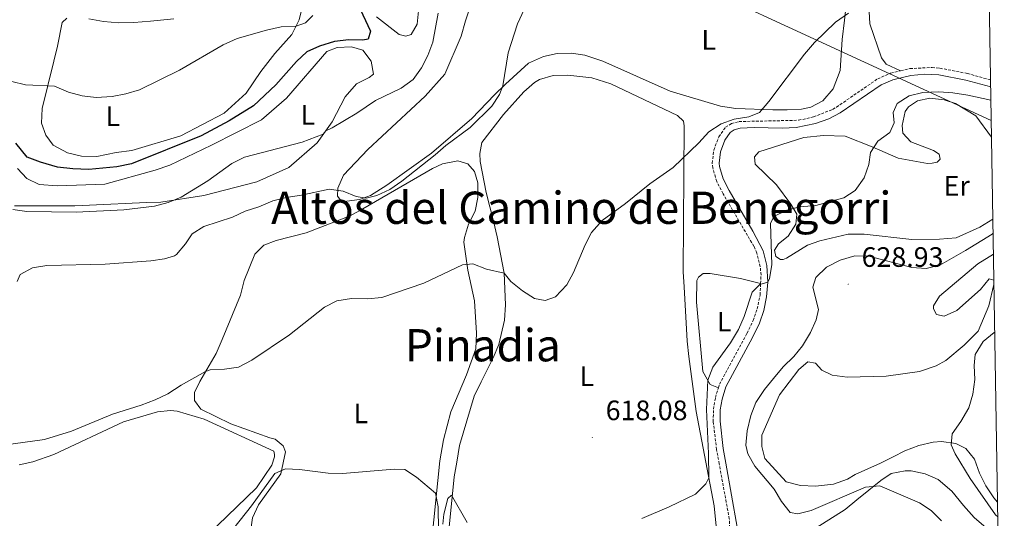
# Model space of a CAD drawing. Units: metres. Extents: x 610239 to 614742, y 4712720 to 4715762.
# Drawn here: x 614202 to 614553, y 4714720 to 4714898 of the extents above; entities that cross this region are included whole.
import ezdxf
from ezdxf.enums import TextEntityAlignment as Align

# ---------------------------------------------------------------- set-up
doc = ezdxf.new("R2010")
doc.units = ezdxf.units.M
doc.header["$MEASUREMENT"] = 0
doc.linetypes.add('TRAZOSX2', pattern=[1.5, 1, -0.5])
for name, color, linetype, lineweight in [('Carátula', 7, 'Continuous', 5), ('Level 21', 19, 'Continuous', 0), ('Level 32', 19, 'Continuous', 0), ('Level 36', 19, 'Continuous', 40), ('Level 37', 92, 'Continuous', 0), ('Level 4', 36, 'Continuous', 30), ('Level 41', 39, 'Continuous', 0), ('Level 45', 19, 'Continuous', 0), ('Level 5', 36, 'Continuous', 0), ('Level 61', 19, 'Continuous', 0), ('Level 7', 1, 'Continuous', 0)]:
    doc.layers.add(name, color=color, linetype=linetype, lineweight=lineweight)
doc.styles.add('Arial', font='ARIAL.TTF', dxfattribs={"height": 0.2})

# ---------------------------------------------------------------- blocks, each defined once
blk = doc.blocks.new('5PATER')
at = {"layer": 'Carátula', "linetype": 'Continuous', "lineweight": 5}
h = blk.add_hatch(color=250, dxfattribs=at)
edge = h.paths.add_edge_path()
edge.add_ellipse((0, 0), major_axis=(-1.33, -1.34), ratio=0.999422, start_angle=0, end_angle=360)

msp = doc.modelspace()

# ---------------------------------------------------------------- linework, layer by layer
at = {"layer": 'Level 21', "color": 19, "linetype": 'TRAZOSX2', "lineweight": 0}
for points in [[(614516, 4714879.44, 617.56), (614519.3, 4714880.23, 617.56), (614527.2, 4714880.64, 617.5), (614529.98, 4714880.37, 617.48), (614539.8, 4714878.5, 617.72), (614548.06, 4714876.17, 618.12)], [(614466.12, 4714803.56, 620.03), (614466.28, 4714806.59, 619.84), (614465.98, 4714809.59, 619.77), (614464.76, 4714814.44, 619.46), (614463.71, 4714816.85, 619.25), (614452.75, 4714835.61, 617.33), (614450.48, 4714840.01, 616.97), (614449.05, 4714844.81, 616.46), (614448.87, 4714846.52, 616.3), (614449.42, 4714851.18, 616.08), (614451.2, 4714855.88, 615.72), (614453.6, 4714859.29, 615.5), (614455.76, 4714860.63, 615.42), (614458.45, 4714861.34, 615.42), (614479.64, 4714861.8, 615.98), (614484.96, 4714863.01, 616.42), (614491.78, 4714865.69, 616.89), (614493.16, 4714866.5, 616.97), (614507.85, 4714876.6, 617.56), (614512.43, 4714878.58, 617.56), (614516, 4714879.44, 617.56)], [(614451.08, 4714766.39, 620.72), (614451.47, 4714767.68, 620.72), (614461.31, 4714785.86, 620.72), (614463.44, 4714790.38, 620.72), (614464.89, 4714794.54, 620.58), (614465.9, 4714799.44, 620.28), (614466.12, 4714803.56, 620.03)], [(614447.04, 4714699.74, 621.01), (614449.91, 4714701.96, 621.02), (614453.16, 4714705.72, 621.15), (614453.93, 4714707.11, 621.16), (614455.35, 4714711.92, 621.16), (614454.96, 4714719.62, 621.16), (614451.36, 4714739.29, 620.72), (614450.42, 4714744.39, 620.87), (614449.26, 4714754.32, 620.72), (614449.28, 4714758.74, 620.72), (614450.02, 4714762.88, 620.72), (614451.08, 4714766.39, 620.72)]]:
    msp.add_polyline3d(points, dxfattribs=at)
at = {"layer": 'Level 21', "color": 19, "linetype": 'Continuous', "lineweight": 0}
msp.add_polyline3d([(614457.78, 4714716.64, 621.16), (614453.76, 4714739.57, 620.72), (614452.81, 4714744.75, 620.87), (614451.68, 4714754.45, 620.72), (614451.7, 4714758.52, 620.72), (614452.37, 4714762.32, 620.72), (614453.71, 4714766.74, 620.72), (614463.24, 4714784.32, 620.72), (614465.67, 4714789.46, 620.72), (614467.23, 4714793.9, 620.58), (614468.25, 4714798.78, 620.3), (614468.7, 4714804.12, 619.98), (614468.37, 4714810.01, 619.77), (614467.06, 4714815.23, 619.46), (614463.4, 4714822.29, 618.83), (614454.87, 4714836.77, 617.33), (614452.73, 4714840.92, 616.97), (614451.43, 4714845.29, 616.46), (614451.3, 4714846.5, 616.3), (614451.78, 4714850.6, 616.08), (614453.35, 4714854.73, 615.72), (614455.3, 4714857.5, 615.5), (614456.72, 4714858.39, 615.42), (614458.79, 4714858.93, 615.42), (614463.78, 4714859.21, 615.48), (614473.8, 4714859, 615.7), (614478.79, 4714859.24, 615.92), (614485.67, 4714860.7, 616.42), (614490.38, 4714862.37, 616.74), (614494.46, 4714864.46, 616.97), (614509.03, 4714874.47, 617.56), (614513.2, 4714876.28, 617.56), (614519.64, 4714877.82, 617.56), (614524.64, 4714878.24, 617.52), (614529.64, 4714877.98, 617.48), (614539.24, 4714876.14, 617.72), (614548.1, 4714873.77, 618.15)], dxfattribs=at)
at = {"layer": 'Level 32', "color": 6, "linetype": 'Continuous', "lineweight": 0, "ltscale": 0.5}
msp.add_polyline3d([(613766.89, 4715219.94, 594.05), (613934.52, 4715143.68, 585.07), (614103.25, 4715067.29, 581.17), (614224.19, 4715010.62, 585.43), (614384.25, 4714937.46, 608.23), (614548.3, 4714861.68, 620.41)], dxfattribs=at)
at = {"layer": 'Level 36', "color": 92, "linetype": 'Continuous', "lineweight": 0}
for points in [[(614495.13, 4714890.56, 615.31), (614494.42, 4714879.58, 616.34), (614491.97, 4714873.05, 616.34), (614488.29, 4714868.73, 616.2), (614483.98, 4714866.52, 615.76), (614480.69, 4714865.74, 615.76), (614475.63, 4714865.51, 615.46), (614470.45, 4714865.52, 614.58), (614457.24, 4714866.06, 613.55), (614451.8, 4714866.89, 612.81), (614433.89, 4714872.16, 612.66), (614409.86, 4714882.84, 612.52), (614403.45, 4714885.06, 612.52), (614398.72, 4714885.78, 612.37), (614393.66, 4714885.67, 612.07), (614388.73, 4714884.5, 611.34), (614383.36, 4714882.15, 610.6), (614375.27, 4714874.67, 610.01), (614371.35, 4714870.93, 610.16), (614363.28, 4714862.39, 609.72), (614348.82, 4714850.06, 609.86), (614332.92, 4714838.64, 610.01), (614327.1, 4714834.98, 610.16), (614323.25, 4714833.49, 610.16), (614316.9, 4714832.76, 610.16), (614315.33, 4714834.73, 610.16), (614315.5, 4714837.56, 610.16), (614317.52, 4714842.2, 610.16), (614326.16, 4714851.34, 610.01), (614346.61, 4714870.4, 609.42), (614353.63, 4714878.21, 609.28), (614359.47, 4714891.77, 608.83), (614361, 4714897.22, 608.83), (614366.74, 4714915.14, 608.1)], [(614303.76, 4714905.96, 593.24), (614301.7, 4714897.66, 594.86), (614299.1, 4714892.42, 595.3), (614293.01, 4714885.58, 596.48), (614288.08, 4714879.22, 597.36), (614282.82, 4714871.45, 597.95), (614274.96, 4714864.33, 598.54), (614259.58, 4714856.22, 598.83), (614242.14, 4714851.02, 598.1), (614236.49, 4714850.31, 598.24), (614229.57, 4714848.86, 598.24), (614224.12, 4714849.01, 598.21), (614219.15, 4714850.2, 597.62), (614214.02, 4714852.92, 597.32), (614211.47, 4714856.52, 597.03), (614209.85, 4714860.72, 596.59), (614210.09, 4714866.03, 596.14), (614214.32, 4714882.86, 593.35), (614215.62, 4714888.19, 592.76), (614217.32, 4714896.71, 590.99), (614218.94, 4714898.27, 590.99)], [(614516, 4714879.44, 617.56), (614510.88, 4714881.8, 617.12), (614509.18, 4714884.12, 616.53), (614505.04, 4714896.17, 615.94), (614504.66, 4714902.76, 615.94), (614504.98, 4714903.95, 615.94), (614505.44, 4714904.78, 615.94), (614507.29, 4714906.23, 615.94), (614516.8, 4714907.85, 615.79), (614526.8, 4714908.54, 615.35), (614533.66, 4714907.63, 615.79), (614540.07, 4714905.29, 616.38), (614547.65, 4714900.94, 616.83)], [(614344.4, 4714902.01, 602.07), (614343.7, 4714896.1, 602.8), (614341.66, 4714892.4, 602.8), (614339.67, 4714891.77, 602.8), (614337.3, 4714892.43, 603.1)], [(614496.82, 4714904.97, 614.58), (614496.04, 4714897.53, 614.58), (614495.13, 4714890.56, 615.31)], [(614337.3, 4714892.43, 603.1), (614329.27, 4714898.74, 601.63)], [(614226.72, 4714897.97, 591.58), (614232.05, 4714897.02, 591.43), (614237.48, 4714896.55, 591.58), (614242.78, 4714896.66, 592.46), (614248.78, 4714897.15, 593.05), (614257.01, 4714898.03, 593.05)], [(614201.36, 4714844.63, 603.8), (614204.73, 4714841.05, 603.95), (614209.02, 4714838.91, 603.8), (614215.63, 4714838.46, 603.95), (614232.47, 4714839.06, 603.95), (614250.39, 4714844.04, 604.1), (614255.65, 4714845.8, 604.1), (614270.46, 4714852.95, 604.24), (614288.3, 4714861.94, 603.66), (614297.21, 4714869.67, 603.36), (614311.58, 4714886.36, 602.33), (614315.2, 4714887.73, 602.33), (614320.38, 4714887.96, 602.18), (614324.42, 4714886.75, 602.18), (614327.32, 4714882.92, 602.33), (614328.25, 4714878.23, 602.92), (614326.63, 4714877.02, 602.92), (614322.08, 4714874.8, 602.77), (614318.06, 4714870.12, 603.51), (614313.41, 4714861.3, 604.83), (614308.16, 4714853.76, 605.13), (614297.98, 4714844.94, 605.57), (614286.65, 4714839.87, 605.72), (614267.79, 4714834.98, 605.57), (614252.4, 4714832.65, 604.83), (614247.34, 4714832.42, 604.98), (614226.97, 4714831.51, 604.1), (614221.79, 4714831.28, 604.39), (614200.23, 4714831.29, 604.24)], [(614353.93, 4714704.79, 620.99), (614356.94, 4714734.67, 619.81), (614357.89, 4714739.88, 619.96), (614358.79, 4714745.78, 619.54), (614364.07, 4714763.45, 618.07), (614366.55, 4714768.57, 618.07), (614370.84, 4714777.03, 617.18), (614372.86, 4714781.79, 617.18), (614374.91, 4714790.55, 616.01), (614375.27, 4714795.98, 616.01), (614374.79, 4714807.28, 614.83), (614372.27, 4714820.19, 613.65), (614370.98, 4714825.82, 613.8), (614368.28, 4714836.01, 612.62), (614366.16, 4714847.04, 612.62), (614366.1, 4714849.99, 612.62), (614366.84, 4714853.89, 612.62), (614374.52, 4714863.84, 612.32), (614381.77, 4714871.89, 612.62), (614385.59, 4714875.27, 612.62), (614387.33, 4714876.37, 612.62), (614392.25, 4714877.77, 612.62), (614397.43, 4714877.88, 612.62), (614405.94, 4714876.89, 612.91), (614412.7, 4714874.79, 613.06), (614436.51, 4714863.52, 614.24), (614438.67, 4714861.44, 614.39), (614438.83, 4714859.8, 614.39), (614438.53, 4714807.71, 617.33), (614438.88, 4714802.41, 617.33), (614440, 4714782.99, 618.36), (614440.59, 4714777.59, 618.8), (614443.13, 4714757.96, 619.54), (614449.51, 4714724.28, 620.42), (614450.4, 4714715.81, 620.57)], [(614548.88, 4714826.49, 624.22), (614544.24, 4714823.63, 624.17), (614535.78, 4714819.85, 623.73), (614529.84, 4714819.37, 623.65), (614520, 4714819.28, 623.36), (614502.99, 4714821.21, 622.48), (614497.28, 4714821.21, 622.11), (614487.2, 4714818.75, 621.96), (614482.81, 4714817.24, 621.67), (614475.37, 4714812.6, 620.49), (614474.2, 4714812.11, 620.27), (614473.2, 4714812.09, 620.12), (614471.53, 4714813.17, 619.97), (614471.12, 4714815.46, 620.05), (614472.43, 4714817.78, 620.49), (614475.9, 4714820.51, 620.78), (614478.7, 4714824.7, 620.49), (614479.04, 4714828.3, 620.27), (614476.9, 4714831.9, 619.75), (614471.74, 4714838.74, 618.57), (614464.22, 4714846.18, 617.32), (614463.99, 4714848.71, 617.25), (614465.54, 4714850.51, 617.25), (614481.57, 4714855.63, 618.06), (614488.51, 4714856.37, 618.35), (614496.23, 4714856.18, 619.09), (614505.86, 4714852.38, 619.97), (614515.14, 4714848.28, 620.49), (614525.6, 4714846.44, 621.15), (614527.25, 4714846.48, 620.93), (614529.07, 4714846.87, 620.93), (614530.11, 4714847.95, 620.78), (614529.78, 4714849.77, 620.71), (614527.75, 4714851.02, 620.49), (614519.67, 4714854.15, 619.82), (614516.83, 4714857.15, 619.75), (614516.54, 4714859.98, 619.68), (614517.67, 4714864.89, 619.53), (614518.81, 4714866.56, 619.53), (614522.06, 4714868.76, 619.6), (614526.46, 4714869.67, 619.53), (614531.54, 4714869.14, 619.46), (614535.58, 4714867.75, 619.75), (614542.74, 4714863.42, 619.97), (614548.4, 4714855.81, 620.87)], [(614284.39, 4714715.08, 621.31), (614285.1, 4714720.04, 621.46), (614287.24, 4714724.68, 620.87), (614295.14, 4714735.69, 619.1), (614296.86, 4714743.51, 619.25), (614295.98, 4714745.73, 619.1), (614293.11, 4714748.02, 618.51), (614291.21, 4714748.57, 618.07), (614277.31, 4714753.58, 617.04), (614266.72, 4714758.77, 616.3), (614264.41, 4714761.9, 616.01), (614264.47, 4714764.73, 615.86), (614266.27, 4714768.66, 615.42), (614272.18, 4714778.68, 614.53), (614274.31, 4714783.56, 614.53), (614280.81, 4714799.37, 613.5), (614282.11, 4714804.7, 613.5), (614285.91, 4714814.09, 613.36), (614289.14, 4714817.22, 613.21), (614293.47, 4714818.97, 613.21), (614304.25, 4714821.67, 612.91), (614319.91, 4714827.78, 612.91), (614324.34, 4714830.24, 613.06), (614349.24, 4714844.56, 611.74), (614352.74, 4714846.28, 611.74), (614358.26, 4714847.34, 611.88), (614361.82, 4714846.24, 611.88), (614364.23, 4714843.58, 611.88), (614365.38, 4714839.48, 612.03), (614365.37, 4714834.3, 612.47), (614364.42, 4714829.33, 612.62), (614362.04, 4714824.8, 613.5), (614360.61, 4714819.94, 613.21), (614360.41, 4714818.28, 613.5), (614361.81, 4714808.3, 614.53), (614364.16, 4714797.39, 616.01), (614364.88, 4714785.86, 617.04), (614364.65, 4714780.31, 616.89), (614361.31, 4714771.05, 617.77), (614355.7, 4714757.85, 618.36), (614353.09, 4714747.78, 618.95), (614351.84, 4714740.33, 619.84)], [(614550.54, 4714725.64, 631.62), (614549.26, 4714727.13, 631.47), (614546.34, 4714731.43, 631.32), (614544.12, 4714735.97, 631.18), (614542.37, 4714740.88, 631.03), (614539.22, 4714744.71, 631.03), (614535.65, 4714746.52, 630.88), (614530.56, 4714747.23, 630.88), (614527.62, 4714747.05, 630.58), (614522.46, 4714745.76, 629.41), (614517.44, 4714743.88, 628.82), (614513.36, 4714741.79, 627.94), (614508.81, 4714739.46, 627.94), (614499.82, 4714735.5, 627.79), (614497.03, 4714733.78, 627.49), (614492.12, 4714732.03, 627.2), (614485.66, 4714731.3, 627.2), (614480.35, 4714731.54, 627.05), (614475.25, 4714732.85, 627.05), (614467.65, 4714741.17, 627.2), (614466.5, 4714745.5, 627.05), (614466.53, 4714749.51, 627.05), (614472.82, 4714763.9, 627.64), (614479.7, 4714772.89, 627.49), (614482.94, 4714775.67, 627.49), (614485.66, 4714775.14, 627.64), (614487.95, 4714772.71, 627.64), (614491.64, 4714770.9, 627.79), (614496.96, 4714770.19, 628.08), (614510.86, 4714770.49, 628.97), (614522.72, 4714772.16, 628.82), (614528.69, 4714774.18, 628.97), (614532.06, 4714776.13, 629.26), (614538.66, 4714781.58, 629.26), (614543.62, 4714786.63, 629.26), (614547.44, 4714795.67, 628.82), (614549.16, 4714803.25, 627.94), (614549.24, 4714804.78, 627.79), (614547.58, 4714805.22, 627.35), (614544.48, 4714801.5, 626.9), (614536.04, 4714794.01, 626.76), (614531.49, 4714791.91, 626.76), (614528.77, 4714792.56, 626.61), (614527.66, 4714794.54, 626.32), (614527.76, 4714795.6, 626.32), (614529.8, 4714799.06, 626.32), (614543.46, 4714810.55, 626.61), (614549.08, 4714814.07, 627.04)], [(614451.08, 4714766.39, 620.72), (614448.11, 4714767.62, 620.72), (614445.53, 4714772.16, 620.58), (614443.23, 4714796.98, 619.54), (614443.42, 4714804.64, 618.96), (614443.99, 4714805.83, 618.96), (614445.61, 4714807.16, 618.96), (614448.2, 4714807.1, 618.96), (614458.96, 4714805.32, 618.96), (614466.12, 4714803.56, 620.03)], [(614201.9, 4714738.93, 617.26), (614206.83, 4714739.98, 617.41), (614214.31, 4714742.62, 616.97), (614239.16, 4714754.23, 617.12), (614251.22, 4714757.79, 617.26), (614255.81, 4714758.24, 617.26), (614258.29, 4714758.06, 617.26), (614267.89, 4714755.2, 617.56), (614292.65, 4714743.83, 618.74), (614292.91, 4714742.66, 618.59), (614292.93, 4714741.83, 618.59), (614291.93, 4714738.75, 618.74), (614286.45, 4714730.73, 619.18), (614269.13, 4714713.98, 619.18), (614253.86, 4714700.69, 619.62), (614226.32, 4714682.66, 620.5), (614211.3, 4714668.79, 620.94), (614188.12, 4714650.5, 621.24)], [(614351.84, 4714740.33, 619.84), (614348.23, 4714705.25, 620.42)], [(614550.75, 4714712.79, 626.68), (614542.24, 4714720.09, 625.72), (614538.37, 4714724.37, 625.72), (614534.26, 4714729.58, 625.87), (614529.34, 4714733.72, 626.46), (614524.7, 4714735.74, 626.16), (614519.72, 4714736.81, 626.01), (614517.6, 4714736.76, 626.01), (614512.67, 4714735.83, 626.01), (614508.96, 4714733.28, 625.72), (614500.39, 4714726.38, 624.1), (614496.22, 4714722.99, 624.1), (614485.87, 4714716.4, 622.18), (614480.98, 4714713.59, 622.18), (614469.32, 4714707.8, 621.3), (614464.9, 4714705.23, 621.45), (614449.82, 4714698.83, 621.01)]]:
    msp.add_polyline3d(points, dxfattribs=at)
at = {"layer": 'Level 4', "color": 36, "linetype": 'Continuous', "lineweight": 30}
msp.add_polyline3d([(614322.6, 4714903.16, 600), (614327.16, 4714893.59, 600), (614326.28, 4714890.74, 600), (614324.4, 4714890.35, 600), (614319.4, 4714890.48, 600), (614314.25, 4714889.94, 600), (614309.01, 4714888.25, 600), (614304.47, 4714886.16, 600), (614300.75, 4714882.79, 600), (614293.4, 4714874.48, 600), (614285.43, 4714867, 600), (614276.8, 4714861.58, 600), (614266.81, 4714856.24, 600), (614241.92, 4714846.28, 600), (614236.76, 4714845.22, 600), (614226.72, 4714844.3, 600), (614221.06, 4714844.48, 600), (614215.55, 4714845.13, 600), (614209.5, 4714846.88, 600), (614204.75, 4714848.66, 600), (614200.72, 4714853.58, 600)], dxfattribs=at)
at = {"layer": 'Level 5', "color": 36, "linetype": 'Continuous', "lineweight": 0}
for points in [[(614497.38, 4714899.95, 615), (614492.78, 4714896.85, 615), (614485.28, 4714889.5, 615), (614481.71, 4714885.41, 615), (614468.99, 4714868.52, 615), (614465.66, 4714864.56, 615), (614461.92, 4714863.07, 615), (614456.75, 4714862.25, 615), (614452.08, 4714860.49, 615), (614447.65, 4714857.66, 615), (614444.09, 4714853.73, 615), (614434.95, 4714844.95, 615), (614426.63, 4714839.12, 615), (614418.03, 4714832.1, 615), (614409.67, 4714826.02, 615), (614405.87, 4714821.82, 615), (614403.64, 4714817.35, 615), (614399.46, 4714807.54, 615), (614397.09, 4714803.15, 615), (614393.05, 4714798.8, 615), (614389.31, 4714797.54, 615), (614385.52, 4714798.28, 615), (614381.27, 4714800.92, 615), (614377.1, 4714804.28, 615), (614374.79, 4714807.28, 615), (614368.4, 4714808.68, 615), (614363.64, 4714810.58, 615), (614359.88, 4714810.26, 615), (614346.1, 4714803.68, 615), (614331.17, 4714798.6, 615), (614326.04, 4714798.1, 615), (614320.31, 4714798.22, 615), (614315.14, 4714797.4, 615), (614310.68, 4714795.12, 615), (614298.32, 4714785.25, 615), (614284.84, 4714776.24, 615), (614280.06, 4714773.78, 615), (614275.12, 4714772.98, 615), (614270.02, 4714772.75, 615), (614268.38, 4714772.24, 615), (614259.65, 4714767.36, 615), (614254.88, 4714764.29, 615), (614250.4, 4714762.08, 615), (614245.44, 4714760.14, 615), (614235.2, 4714757.02, 615), (614220.64, 4714750.94, 615), (614210.93, 4714747.9, 615), (614189.4, 4714745.04, 615)], [(614306.54, 4714899.2, 595), (614304, 4714896.51, 595), (614300.26, 4714895.25, 595), (614295.26, 4714895.07, 595), (614290.08, 4714893.93, 595), (614279.62, 4714890.92, 595), (614274.6, 4714888.69, 595), (614259.12, 4714879.64, 595), (614244.78, 4714872.61, 595), (614239.97, 4714871.22, 595), (614235.07, 4714870.23, 595), (614229.4, 4714869.93, 595), (614224.43, 4714870.5, 595), (614219.49, 4714871.82, 595), (614214.52, 4714873.96, 595), (614204.2, 4714874.45, 595), (614199.34, 4714875.64, 595)], [(614351.25, 4714899.98, 605), (614349.35, 4714889.69, 605), (614347.57, 4714884.94, 605), (614345.34, 4714880.46, 605), (614342.37, 4714876.37, 605), (614338.01, 4714873.22, 605), (614328.92, 4714868.81, 605), (614322.2, 4714864.36, 605), (614313.48, 4714859.1, 605), (614311.17, 4714858.08, 605), (614310.25, 4714856.88, 605), (614302.77, 4714854.01, 605), (614282.27, 4714848.62, 605), (614277.77, 4714846.44, 605), (614269.18, 4714840.2, 605), (614259.71, 4714834.35, 605), (614255.07, 4714832.5, 605), (614250.21, 4714831.19, 605), (614239.26, 4714829.91, 605), (614222.3, 4714829.04, 605), (614204.67, 4714829.28, 605), (614199.72, 4714829.96, 605)], [(614381.85, 4714901.28, 610), (614379.52, 4714896.16, 610), (614376.21, 4714885.88, 610), (614374.22, 4714874.06, 610), (614373.11, 4714870.97, 610), (614370.35, 4714866.8, 610), (614362.65, 4714859.2, 610), (614353.94, 4714852.76, 610), (614350.2, 4714849.44, 610), (614338.25, 4714840.03, 610), (614334.01, 4714837.15, 610), (614329.42, 4714834.96, 610), (614325.54, 4714833.98, 610), (614321.99, 4714834.61, 610), (614317.35, 4714836.52, 610), (614312.4, 4714837.26, 610), (614302.57, 4714835.04, 610), (614297.13, 4714834.31, 610), (614292.28, 4714833.09, 610), (614287.31, 4714830.92, 610), (614282.51, 4714829.4, 610), (614277.99, 4714827.25, 610), (614267.78, 4714823.9, 610), (614263.53, 4714821.27, 610), (614261.19, 4714817.75, 610), (614257.99, 4714813.93, 610), (614257.28, 4714813.43, 610), (614253.77, 4714812.41, 610), (614248.81, 4714811.73, 610), (614232.55, 4714810.54, 610), (614211.75, 4714809.97, 610), (614206.7, 4714809.16, 610), (614202.28, 4714806.83, 610), (614201.27, 4714804.33, 610)], [(614548.18, 4714868.96, 620), (614539.95, 4714870.71, 620), (614534.63, 4714871.54, 620), (614529.56, 4714871.9, 620), (614523.91, 4714871.66, 620), (614519.03, 4714870.55, 620), (614514.71, 4714867.74, 620), (614513.33, 4714864.6, 620), (614513.65, 4714860.84, 620), (614512.19, 4714857.39, 620), (614507.9, 4714854.35, 620), (614505.28, 4714850.29, 620), (614504.66, 4714846.03, 620), (614502.96, 4714841.33, 620), (614499.79, 4714836.74, 620), (614495.72, 4714834.17, 620), (614485.84, 4714831.45, 620), (614480.12, 4714830.89, 620), (614475.43, 4714829.73, 620), (614470.77, 4714827.51, 620), (614469.64, 4714825.01, 620), (614470.08, 4714810.29, 620), (614469.34, 4714805.37, 620), (614468.7, 4714804.12, 620), (614465.89, 4714803.23, 620), (614463.12, 4714800.46, 620), (614460.25, 4714791.8, 620), (614458.26, 4714787.21, 620), (614455.38, 4714782.38, 620), (614449.08, 4714773.76, 620), (614447.32, 4714769.08, 620), (614446.82, 4714758.63, 620), (614447.55, 4714742.92, 620), (614447.62, 4714734.26, 620), (614446.61, 4714732.12, 620), (614442.91, 4714728.5, 620), (614433.51, 4714723.88, 620), (614423.78, 4714719.73, 620)], [(614548.96, 4714821.54, 625), (614548.6, 4714821.24, 625), (614539.16, 4714815.36, 625), (614529.93, 4714810.13, 625), (614525.06, 4714808.97, 625), (614520.02, 4714809.35, 625), (614504.64, 4714813.36, 625), (614499.64, 4714813.44, 625), (614494.45, 4714811.88, 625), (614489.62, 4714809.44, 625), (614485.83, 4714805.77, 625), (614484.73, 4714802.33, 625), (614486.78, 4714794.36, 625), (614485.92, 4714790.69, 625), (614483.84, 4714786.14, 625), (614481.05, 4714781.39, 625), (614477.9, 4714777.51, 625), (614474.14, 4714773.83, 625), (614470.7, 4714769.74, 625), (614467.48, 4714765.78, 625), (614464.4, 4714761.12, 625), (614462.6, 4714756.46, 625), (614461.32, 4714751.04, 625), (614460.84, 4714745.96, 625), (614461.61, 4714742.8, 625), (614464.11, 4714738.46, 625), (614470.96, 4714730.27, 625), (614473.52, 4714725.85, 625), (614476.67, 4714721.91, 625), (614479.39, 4714721.5, 625), (614484.08, 4714722.66, 625), (614503.44, 4714730.92, 625), (614508.59, 4714731.42, 625), (614522.67, 4714725.37, 625), (614526.85, 4714722.62, 625), (614530.59, 4714718.94, 625)], [(614549.54, 4714786.19, 630), (614549.36, 4714786.07, 630), (614545.42, 4714782.93, 630), (614542.57, 4714778.27, 630), (614542.18, 4714774.37, 630), (614542.41, 4714769.31, 630), (614541.7, 4714764.11, 630), (614540.35, 4714759.3, 630), (614537.43, 4714754.36, 630), (614534.34, 4714749.93, 630), (614533.95, 4714746.03, 630), (614535.44, 4714742.88, 630), (614540.8, 4714734.05, 630), (614549.77, 4714721.09, 630), (614550.63, 4714720.32, 630)], [(614351.35, 4714715.44, 620), (614351.29, 4714723.92, 620), (614350.23, 4714728.81, 620), (614343.52, 4714734.48, 620), (614339.35, 4714737.24, 620), (614335.56, 4714737.37, 620), (614317.1, 4714735.79, 620), (614312.03, 4714735.92, 620), (614301.87, 4714737.23, 620), (614296.87, 4714737.5, 620), (614293.06, 4714735.87, 620), (614284.7, 4714724.26, 620), (614278.45, 4714716.31, 620)], [(614361.59, 4714718.39, 620), (614356.03, 4714728.14, 620), (614354.64, 4714726.94, 620), (614353.23, 4714721.37, 620), (614352.84, 4714717.71, 620)]]:
    msp.add_polyline3d(points, dxfattribs=at)
at = {"layer": 'Level 61', "color": 19, "linetype": 'Continuous', "lineweight": 0}
msp.add_lwpolyline([(611155.7, 4713127.89), (611118.72, 4715441.15), (614537.84, 4715496.74), (614575.95, 4713183.44), (611155.7, 4713127.89)], close=True, dxfattribs=at)

# ---------------------------------------------------------------- block references
at = {"layer": 'Level 7', "color": 19, "linetype": 'Continuous', "lineweight": 0, "xscale": 0.09999983015004542, "yscale": 0.09999983015004542}
for p in [(614497.33, 4714803.34, 628.94), (614406.14, 4714748.66, 618.08)]:
    msp.add_blockref('5PATER', p, dxfattribs=at)

# ---------------------------------------------------------------- texts
at = {"layer": 'Level 37', "color": 92, "linetype": 'Continuous', "lineweight": 0, "style": 'Arial'}
for s, p in [('L', (614447.63, 4714890.5, 611.67)), ('L', (614235.32, 4714863.27, 596.12)), ('L', (614304.81, 4714863.69, 604.14)), ('Er', (614535.98, 4714838.42, 621.96)), ('L', (614453.16, 4714789.97, 619.83)), ('L', (614404.21, 4714770.54, 616.88)), ('L', (614323.65, 4714757.26, 618.36))]:
    msp.add_text(s, height=7, dxfattribs=at).set_placement(p, align=Align.MIDDLE_CENTER)
at = {"layer": 'Level 41', "color": 19, "linetype": 'Continuous', "lineweight": 0, "style": 'Arial'}
for s, p in [('628.93', (614502.1, 4714807.34, 628.94)), ('618.08', (614410.91, 4714752.66, 618.08))]:
    msp.add_text(s, height=7, dxfattribs=at).set_placement(p, align=Align.BOTTOM_LEFT)
at = {"layer": 'Level 45', "color": 19, "linetype": 'Continuous', "lineweight": 0, "style": 'Arial'}
for s, p in [('Altos del Camino de Benegorri', (614402.22, 4714830.6, 612.77)), ('Pinadia', (614367.16, 4714781.57, 616.73))]:
    msp.add_text(s, height=11.5, dxfattribs=at).set_placement(p, align=Align.MIDDLE_CENTER)

doc.saveas('drawing.dxf')
